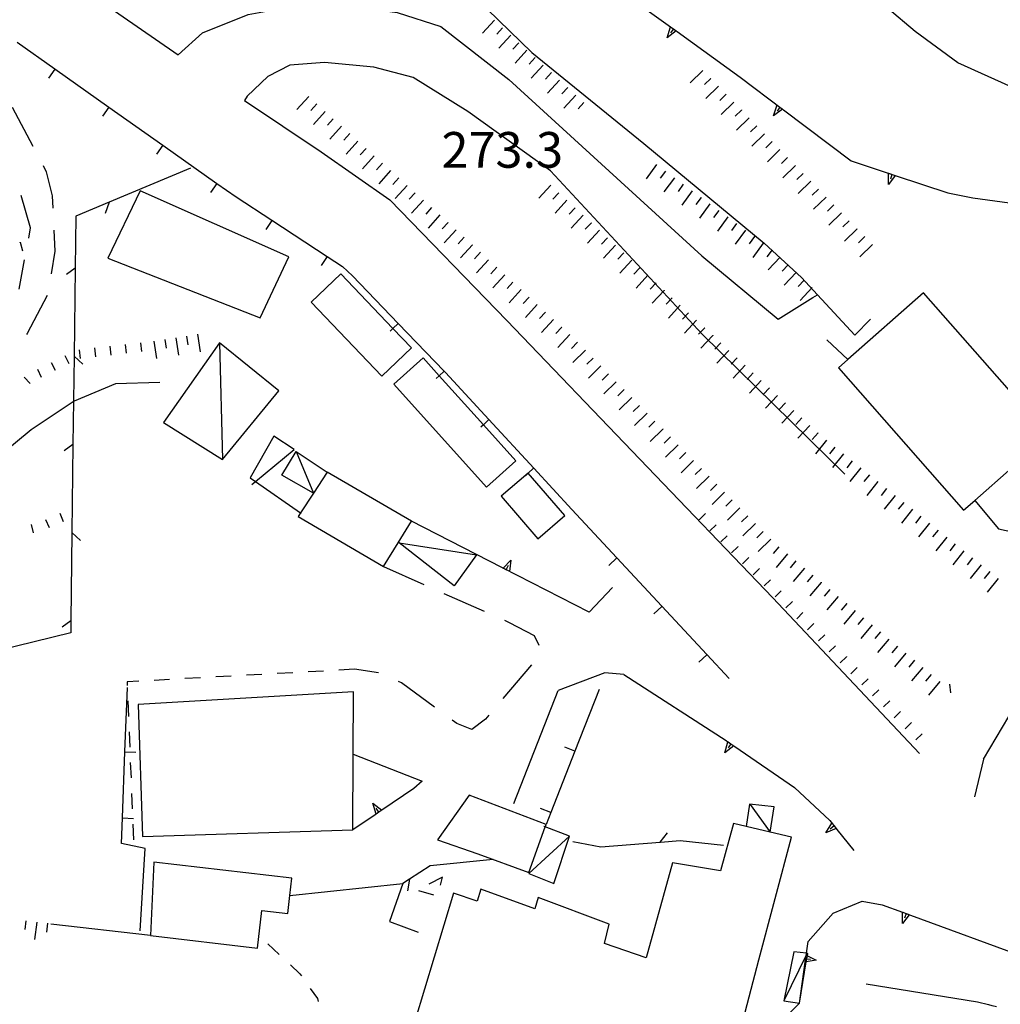
# Model space of a CAD drawing. Units: metres. Extents: x 482326 to 485818, y 4506086 to 4508493.
# Drawn here: x 483033 to 483122, y 4506326 to 4506415 of the extents above; entities that cross this region are included whole.
import ezdxf

# ---------------------------------------------------------------- set-up
doc = ezdxf.new("R2010")
doc.units = ezdxf.units.M
doc.header["$MEASUREMENT"] = 0
doc.linetypes.add('HIDDEN', pattern=[0])
for name, color, linetype in [("'03 muro di sostegno", 254, 'Continuous'), ("'03 muro divisorio", 254, 'Continuous'), ("'03 recinzione", 254, 'Continuous'), ("'03 scarpata fino a 2 mt", 254, 'Continuous'), ("'03 serra", 254, 'Continuous'), ("'03 strada secondaria meno di 6 mt 3 classe", 254, 'Continuous'), ("'03 tettoia - baracca", 254, 'Continuous'), ('03 muro divisorio v', 254, 'Continuous'), ('03 recinzione v', 254, 'Continuous'), ('03 scarpata fino a 2 mt v', 254, 'Continuous'), ('BARACCA', 254, 'Continuous'), ('baracca_v', 254, 'Continuous'), ('careggiabile non asfaltata', 254, 'Continuous'), ('carrarecce', 254, 'Continuous'), ('curva intermedia a 5 mt', 254, 'Continuous'), ('EDIFICIO', 250, 'Continuous'), ('EDIFICIO CIVILE', 250, 'Continuous'), ('edificio minore', 250, 'Continuous'), ('gradinate', 254, 'Continuous'), ('marciapiede - spartitraffico', 254, 'Continuous'), ('muro di sostegno', 254, 'Continuous'), ('muro di sostegno v', 254, 'Continuous'), ('muro divisorio', 254, 'Continuous'), ('muro divisorio v', 254, 'Continuous'), ('punto quotato a terra', 254, 'Continuous'), ('recinzione', 254, 'Continuous'), ('recinzione v', 254, 'Continuous'), ('scarpata fino a 1 mt', 254, 'Continuous'), ('scarpata fino a 1 mt v', 254, 'Continuous'), ('scarpata fino a 2 mt', 254, 'Continuous'), ('scarpata fino a 2 mt v', 254, 'Continuous'), ('strada secondaria da 6 a 8 mt 2 classe', 254, 'Continuous'), ('tettoia - baracca', 254, 'Continuous')]:
    doc.layers.add(name, color=color, linetype=linetype)
doc.styles.add('SIMPLEX', font='SIMPLEX')
doc.linetypes.add('CONT', pattern='A,6,[1,CONT,S=1,R=0,X=0,Y=0],6', length=12)

msp = doc.modelspace()

# ---------------------------------------------------------------- linework, layer by layer
at = {"layer": "'03 muro di sostegno"}
for p, q in [((483086.104, 4506355.793), (483081.877, 4506354.161)), ((483087.83, 4506355.614), (483086.104, 4506355.793))]:
    msp.add_line(p, q, dxfattribs=at)
at = {"layer": "'03 muro divisorio"}
for p, q in [((483063.197, 4506391.815), (483067.354, 4506387.487)), ((483067.354, 4506387.487), (483071.518, 4506383.167)), ((483071.518, 4506383.167), (483071.658, 4506383.019)), ((483071.658, 4506383.019), (483075.588, 4506378.761)), ((483075.588, 4506378.761), (483079.651, 4506374.347)), ((483079.651, 4506374.347), (483083.104, 4506370.606)), ((483042.549, 4506348.603), (483042.776, 4506354.462)), ((483042.316, 4506342.611), (483042.549, 4506348.603)), ((483120.479, 4506347.945), (483119.659, 4506344.515)), ((483042.23, 4506340.29), (483042.316, 4506342.611)), ((483044.371, 4506339.829), (483042.23, 4506340.29)), ((483044.285, 4506338.345), (483044.371, 4506339.829)), ((483043.941, 4506332.353), (483044.285, 4506338.345))]:
    msp.add_line(p, q, dxfattribs=at)
at = {"layer": "'03 recinzione", "linetype": 'Continuous'}
for p, q in [((483048.486, 4506401.572), (483041.104, 4506398.485)), ((483041.104, 4506398.485), (483038.08, 4506397.219)), ((483038.08, 4506397.219), (483038.026, 4506392.5)), ((483037.924, 4506384.5), (483037.83, 4506376.5)), ((483037.729, 4506368.5), (483037.635, 4506360.5)), ((483037.62, 4506359.422), (483030.901, 4506357.758))]:
    msp.add_line(p, q, dxfattribs=at)
for points in [[(483038.026, 4506392.5), (483038.026, 4506392.494), (483037.924, 4506384.508), (483037.924, 4506384.5)], [(483037.83, 4506376.5), (483037.83, 4506376.494), (483037.729, 4506368.508), (483037.729, 4506368.5)], [(483037.635, 4506360.5), (483037.635, 4506360.494), (483037.62, 4506359.422)]]:
    msp.add_lwpolyline(points, dxfattribs=at)
at = {"layer": "'03 scarpata fino a 2 mt", "color": 254, "linetype": 'Continuous'}
msp.add_line((483047.151, 4506386.181), (483047.159, 4506386.181), dxfattribs=at)
at = {"layer": "'03 serra", "linetype": 'Continuous'}
for points in [[(483043.923, 4506399.532), (483040.979, 4506393.399), (483054.807, 4506387.993), (483057.416, 4506393.518)], [(483062.143, 4506391.987), (483059.455, 4506389.424), (483065.854, 4506382.713), (483068.548, 4506385.276), (483066.875, 4506387.029)], [(483069.611, 4506384.362), (483066.948, 4506381.963), (483075.354, 4506372.62), (483078.034, 4506375.027), (483075.085, 4506378.295), (483071.073, 4506382.742)], [(483079.135, 4506373.902), (483076.698, 4506371.808), (483080.018, 4506367.942), (483082.463, 4506370.051), (483079.15, 4506373.884)]]:
    msp.add_lwpolyline(points, close=True, dxfattribs=at)
at = {"layer": "'03 strada secondaria meno di 6 mt 3 classe"}
msp.add_line((483077.838, 4506343.925), (483081.877, 4506354.161), dxfattribs=at)
msp.add_lwpolyline([(483128.649, 4506406.835), (483123.673, 4506408.656), (483118.165, 4506411.123), (483114.282, 4506413.983), (483081.626, 4506441.536), (483081.618, 4506441.542)], dxfattribs=at)
at = {"layer": "'03 tettoia - baracca", "linetype": 'Continuous'}
msp.add_lwpolyline([(483054.065, 4506372.868), (483054.387, 4506373.134), (483057.909, 4506376.041), (483056.065, 4506377.26), (483053.916, 4506373.462), (483054.387, 4506373.134), (483058.471, 4506370.288), (483058.534, 4506370.244)], dxfattribs=at)
msp.add_lwpolyline([(483067.424, 4506367.565), (483074.463, 4506366.472), (483072.44, 4506363.675)], close=True, dxfattribs=at)
at = {"layer": '03 muro divisorio v'}
for p, q in [((483042.549, 4506348.603), (483043.542, 4506348.564)), ((483042.316, 4506342.611), (483043.308, 4506342.572))]:
    msp.add_line(p, q, dxfattribs=at)
for points in [[(483067.354, 4506387.487), (483066.875, 4506387.029), (483066.634, 4506386.799)], [(483071.518, 4506383.167), (483071.073, 4506382.742), (483070.799, 4506382.48)], [(483075.58, 4506378.753), (483075.085, 4506378.295), (483074.854, 4506378.081)], [(483079.643, 4506374.339), (483079.15, 4506373.884), (483078.916, 4506373.667)]]:
    msp.add_lwpolyline(points, dxfattribs=at)
at = {"layer": '03 recinzione v', "linetype": 'Continuous'}
for p, q in [((483041.104, 4506398.485), (483040.76, 4506397.477)), ((483037.924, 4506384.508), (483038.713, 4506383.797)), ((483037.729, 4506368.508), (483038.518, 4506367.797))]:
    msp.add_line(p, q, dxfattribs=at)
for points in [[(483038.034, 4506392.5), (483038.026, 4506392.494), (483037.229, 4506391.914)], [(483037.838, 4506376.5), (483037.83, 4506376.494), (483037.034, 4506375.914)], [(483037.643, 4506360.5), (483037.635, 4506360.494), (483036.838, 4506359.914)]]:
    msp.add_lwpolyline(points, dxfattribs=at)
at = {"layer": '03 scarpata fino a 2 mt v', "color": 254, "linetype": 'Continuous'}
for p, q in [((483045.174, 4506385.868), (483045.424, 4506384.29)), ((483046.166, 4506386.025), (483046.291, 4506385.236)), ((483047.159, 4506386.181), (483047.409, 4506384.603)), ((483048.143, 4506386.345), (483048.268, 4506385.556)), ((483049.135, 4506386.501), (483049.385, 4506384.923))]:
    msp.add_line(p, q, dxfattribs=at)
at = {"layer": 'BARACCA', "linetype": 'Continuous'}
msp.add_lwpolyline([(483051.117, 4506385.714), (483046.044, 4506378.493), (483051.396, 4506375.147), (483056.505, 4506381.371)], close=True, dxfattribs=at)
at = {"layer": 'baracca_v', "linetype": 'Continuous'}
msp.add_line((483051.117, 4506385.714), (483051.396, 4506375.147), dxfattribs=at)
at = {"layer": 'careggiabile non asfaltata', "linetype": 'Continuous'}
for p, q in [((483032.315, 4506407.116), (483034.182, 4506403.578)), ((483035.112, 4506401.805), (483035.401, 4506401.25)), ((483035.401, 4506401.25), (483035.94, 4506399.078)), ((483033.979, 4506396.164), (483033.127, 4506399.094)), ((483035.94, 4506399.078), (483035.995, 4506397.946)), ((483033.807, 4506395.227), (483033.979, 4506396.164)), ((483036.088, 4506395.946), (483036.182, 4506394.039)), ((483036.182, 4506394.039), (483035.838, 4506391.977)), ((483032.948, 4506390.602), (483033.44, 4506393.266)), ((483035.487, 4506390.016), (483033.659, 4506386.578)), ((483033.659, 4506386.578), (483033.596, 4506386.492)), ((483066.018, 4506365.416), (483069.674, 4506363.792)), ((483071.502, 4506362.988), (483075.159, 4506361.363)), ((483076.987, 4506360.55), (483077.432, 4506360.355)), ((483077.432, 4506360.355), (483079.69, 4506359.153)), ((483079.69, 4506359.153), (483080.127, 4506358.301)), ((483079.448, 4506356.504), (483076.862, 4506353.456)), ((483065.549, 4506355.769), (483063.37, 4506356.096)), ((483067.651, 4506354.863), (483067.385, 4506354.98)), ((483070.643, 4506352.66), (483067.651, 4506354.863)), ((483075.565, 4506351.933), (483075.268, 4506351.581)), ((483072.659, 4506351.175), (483072.252, 4506351.48)), ((483074.034, 4506350.636), (483072.659, 4506351.175)), ((483075.268, 4506351.581), (483074.034, 4506350.636))]:
    msp.add_line(p, q, dxfattribs=at)
at = {"layer": 'carrarecce', "linetype": 'HIDDEN'}
for points in [[(483047.388, 4506411.849), (483049.586, 4506413.843), (483053.729, 4506415.536), (483059.07, 4506416.504), (483063.242, 4506416.255), (483067.246, 4506415.715), (483071.219, 4506414.435), (483077.4, 4506409.624), (483094.923, 4506393.632), (483101.835, 4506387.886), (483104.977, 4506389.845), (483105.403, 4506390.091)], [(483107.906, 4506373.795), (483094.952, 4506386.509), (483081.176, 4506401.341), (483073.658, 4506406.727), (483068.716, 4506409.793), (483065.134, 4506410.73), (483060.672, 4506411.166), (483057.528, 4506410.935), (483055.523, 4506409.883), (483053.649, 4506408.095), (483053.393, 4506407.722)]]:
    msp.add_lwpolyline(points, dxfattribs=at)
at = {"layer": 'curva intermedia a 5 mt', "color": 254, "linetype": 'Continuous'}
for points in [[(483045.705, 4506382.118), (483041.69, 4506382), (483037.94, 4506380.446), (483034.034, 4506377.828)], [(483034.034, 4506377.828), (483031.377, 4506375.625), (483028.409, 4506372.828), (483025.299, 4506370.218), (483021.83, 4506368.21), (483018.198, 4506366.304), (483014.597, 4506364.506), (483010.628, 4506363.694), (483006.636, 4506363.194), (483002.621, 4506362.732), (482998.738, 4506361.732), (482994.871, 4506360.575), (482990.949, 4506359.435), (482987.035, 4506358.504), (482983.035, 4506358.801), (482979.058, 4506359.356), (482975.05, 4506359.386)]]:
    msp.add_lwpolyline(points, dxfattribs=at)
at = {"layer": 'EDIFICIO', "linetype": 'Continuous'}
for points in [[(483060.916, 4506374.002), (483059.649, 4506372.077), (483059.648, 4506372.075), (483058.471, 4506370.288), (483058.268, 4506369.979), (483066.018, 4506365.416), (483067.354, 4506367.58), (483068.557, 4506369.527)], [(483043.746, 4506352.892), (483044.128, 4506340.931), (483063.23, 4506341.526), (483063.264, 4506348.408), (483063.291, 4506354.057)], [(483073.807, 4506344.691), (483070.916, 4506340.628), (483074.565, 4506339.363), (483079.205, 4506337.653), (483080.705, 4506341.795), (483080.784, 4506342.012)]]:
    msp.add_lwpolyline(points, close=True, dxfattribs=at)
msp.add_lwpolyline([(483098.159, 4506322.326), (483100.088, 4506329.724), (483103.049, 4506340.865), (483101.104, 4506341.319), (483101.102, 4506341.321), (483098.925, 4506341.83), (483097.776, 4506342.099), (483096.604, 4506337.802), (483092.245, 4506338.521), (483089.862, 4506329.919), (483086.08, 4506331.207), (483086.487, 4506332.965), (483080.057, 4506335.403), (483079.745, 4506334.364), (483074.855, 4506336.16), (483074.526, 4506335.05), (483072.378, 4506335.769), (483068.847, 4506324.167)], dxfattribs=at)
at = {"layer": 'EDIFICIO CIVILE', "linetype": 'Continuous'}
msp.add_lwpolyline([(483126.414, 4506377.342), (483115.051, 4506390.263), (483108.155, 4506384.199), (483107.313, 4506383.458), (483118.676, 4506370.537), (483119.693, 4506371.431)], close=True, dxfattribs=at)
at = {"layer": 'edificio minore', "linetype": 'Continuous'}
msp.add_lwpolyline([(483044.865, 4506331.934), (483054.593, 4506330.807), (483054.96, 4506334.207), (483057.33, 4506333.932), (483057.522, 4506335.584), (483057.702, 4506337.139), (483045.175, 4506338.59)], close=True, dxfattribs=at)
at = {"layer": 'gradinate', "linetype": 'Continuous'}
msp.add_line((483106.263, 4506386), (483108.155, 4506384.199), dxfattribs=at)
at = {"layer": 'marciapiede - spartitraffico'}
for p, q in [((483049.393, 4506355.329), (483047.995, 4506355.251)), ((483052.19, 4506355.478), (483050.791, 4506355.408)), ((483054.979, 4506355.635), (483053.58, 4506355.557)), ((483057.776, 4506355.791), (483056.377, 4506355.713)), ((483060.573, 4506355.94), (483059.174, 4506355.869)), ((483063.37, 4506356.096), (483061.971, 4506356.018)), ((483043.799, 4506355.017), (483042.737, 4506354.962)), ((483042.737, 4506354.962), (483042.752, 4506354.626)), ((483046.596, 4506355.173), (483045.198, 4506355.095)), ((483042.807, 4506353.228), (483042.862, 4506351.829)), ((483042.924, 4506350.431), (483042.98, 4506349.033)), ((483043.035, 4506347.634), (483043.097, 4506346.236)), ((483043.152, 4506344.837), (483043.206, 4506343.439)), ((483043.261, 4506342.04), (483043.324, 4506340.634)), ((483071.378, 4506337.238), (483070.127, 4506336.613)), ((483071.183, 4506336.519), (483071.378, 4506337.238)), ((483069.19, 4506336.011), (483070.542, 4506335.644)), ((483055.527, 4506331.182), (483056.55, 4506330.221)), ((483057.566, 4506329.268), (483058.425, 4506328.463)), ((483058.425, 4506328.463), (483058.558, 4506328.276)), ((483059.363, 4506327.135), (483060.011, 4506326.229)), ((483060.011, 4506326.229), (483060.081, 4506325.955))]:
    msp.add_line(p, q, dxfattribs=at)
at = {"layer": 'muro di sostegno'}
for p, q in [((483092.665, 4506413.965), (483098.4, 4506409.841)), ((483102.337, 4506406.865), (483108.478, 4506402.232)), ((483112.564, 4506400.881), (483117.244, 4506399.334)), ((483117.244, 4506399.334), (483119.517, 4506398.881)), ((483076.768, 4506365.324), (483068.557, 4506369.527)), ((483086.807, 4506363.528), (483084.698, 4506361.27)), ((483087.83, 4506355.614), (483097.127, 4506349.63)), ((483097.901, 4506349.091), (483103.315, 4506345.365)), ((483069.534, 4506345.949), (483068.768, 4506345.277)), ((483103.315, 4506345.365), (483106.526, 4506342.373)), ((483065.252, 4506342.901), (483063.23, 4506341.526)), ((483107.174, 4506341.561), (483108.705, 4506339.663)), ((483106.83, 4506333.983), (483109.479, 4506335.045)), ((483109.479, 4506335.045), (483111.276, 4506334.725)), ((483104.565, 4506331.405), (483106.83, 4506333.983)), ((483044.865, 4506331.934), (483035.808, 4506332.985)), ((483109.83, 4506327.553), (483119.924, 4506325.914)), ((483099.558, 4506321.622), (483103.768, 4506325.803))]:
    msp.add_line(p, q, dxfattribs=at)
at = {"layer": 'muro di sostegno', "linetype": 'CONT'}
msp.add_line((483057.522, 4506335.584), (483067.768, 4506336.66), dxfattribs=at)
for points in [[(483067.041, 4506424.381), (483070.645, 4506421.121), (483073.432, 4506417.969), (483079.484, 4506412.074), (483089.649, 4506403.827), (483100.577, 4506394.757), (483103.948, 4506391.669), (483105.403, 4506390.091), (483108.801, 4506386.406), (483110.237, 4506387.862)], [(483119.693, 4506371.431), (483121.856, 4506368.833), (483126.454, 4506367.854), (483131.767, 4506381.468), (483139.15, 4506400.291), (483139.176, 4506400.357)]]:
    msp.add_lwpolyline(points, dxfattribs=at)
at = {"layer": 'muro di sostegno'}
for points in [[(483082.923, 4506420.972), (483092.062, 4506414.398), (483092.329, 4506414.207), (483092.577, 4506414.029), (483092.578, 4506414.028), (483092.665, 4506413.965)], [(483098.4, 4506409.841), (483102.251, 4506406.93), (483102.337, 4506406.865)], [(483108.478, 4506402.232), (483112.459, 4506400.915), (483112.564, 4506400.881)], [(483119.517, 4506398.881), (483123.502, 4506398.354), (483123.821, 4506398.312), (483124.129, 4506398.271), (483124.236, 4506398.257)], [(483084.698, 4506361.27), (483076.866, 4506365.274), (483076.768, 4506365.324)], [(483120.479, 4506347.945), (483126.245, 4506357.609), (483126.416, 4506357.898), (483126.572, 4506358.156), (483126.626, 4506358.249)], [(483097.127, 4506349.63), (483097.284, 4506349.521), (483097.556, 4506349.332), (483097.807, 4506349.156), (483097.901, 4506349.091)], [(483063.26, 4506348.409), (483063.264, 4506348.408), (483069.534, 4506345.949)], [(483068.768, 4506345.277), (483065.863, 4506343.315), (483065.597, 4506343.135), (483065.346, 4506342.964), (483065.344, 4506342.963), (483065.252, 4506342.901)], [(483106.526, 4506342.373), (483107.104, 4506341.647), (483107.107, 4506341.645), (483107.174, 4506341.561)], [(483111.276, 4506334.725), (483113.143, 4506334.045), (483113.453, 4506333.932), (483113.745, 4506333.825), (483113.846, 4506333.788)], [(483113.846, 4506333.788), (483124.409, 4506329.928), (483124.719, 4506329.815), (483125.01, 4506329.708), (483125.112, 4506329.671)], [(483104.401, 4506330.256), (483104.411, 4506330.325), (483104.565, 4506331.405)], [(483103.768, 4506325.803), (483104.299, 4506329.53), (483104.385, 4506330.147), (483104.386, 4506330.15), (483104.401, 4506330.256)], [(483119.924, 4506325.914), (483120.924, 4506325.678), (483121.244, 4506325.603), (483121.545, 4506325.532), (483121.651, 4506325.507)]]:
    msp.add_lwpolyline(points, dxfattribs=at)
at = {"layer": 'muro di sostegno v'}
for p, q in [((483092.329, 4506414.207), (483092.072, 4506413.848)), ((483101.423, 4506406.333), (483101.744, 4506407.31)), ((483102.009, 4506407.107), (483101.744, 4506406.747)), ((483111.869, 4506400.084), (483111.853, 4506401.108)), ((483111.861, 4506401.108), (483112.454, 4506400.913)), ((483112.165, 4506401.006), (483112.033, 4506400.584)), ((483077.151, 4506365.137), (483077.354, 4506365.535)), ((483077.58, 4506366.003), (483077.44, 4506364.988)), ((483097.01, 4506348.529), (483097.284, 4506349.521)), ((483097.556, 4506349.332), (483097.307, 4506348.966)), ((483065.049, 4506343.94), (483065.87, 4506343.324)), ((483065.597, 4506343.135), (483065.346, 4506343.502)), ((483106.159, 4506341.272), (483106.705, 4506342.139)), ((483106.916, 4506341.88), (483106.573, 4506341.6)), ((483113.127, 4506333.022), (483113.143, 4506334.045)), ((483104.299, 4506329.53), (483104.385, 4506330.147))]:
    msp.add_line(p, q, dxfattribs=at)
for points in [[(483091.767, 4506413.418), (483092.062, 4506414.398), (483092.064, 4506414.403)], [(483092.072, 4506414.395), (483092.577, 4506414.029), (483092.578, 4506414.028)], [(483092.587, 4506414.036), (483092.577, 4506414.029), (483091.767, 4506413.418)], [(483101.751, 4506407.302), (483102.009, 4506407.107), (483102.25, 4506406.928)], [(483102.259, 4506406.935), (483102.251, 4506406.93), (483102.25, 4506406.928), (483101.423, 4506406.333)], [(483112.462, 4506400.92), (483112.459, 4506400.915), (483111.869, 4506400.084)], [(483076.862, 4506365.269), (483076.866, 4506365.274), (483077.58, 4506366.003)], [(483077.432, 4506364.995), (483077.151, 4506365.137), (483076.877, 4506365.277)], [(483097.815, 4506349.162), (483097.807, 4506349.156), (483097.01, 4506348.529)], [(483097.291, 4506349.513), (483097.556, 4506349.332), (483097.807, 4506349.162)], [(483065.346, 4506342.955), (483065.344, 4506342.963), (483065.049, 4506343.94)], [(483065.863, 4506343.315), (483065.597, 4506343.135), (483065.346, 4506342.964)], [(483106.713, 4506342.131), (483106.916, 4506341.88), (483107.104, 4506341.647)], [(483107.112, 4506341.647), (483107.107, 4506341.645), (483106.159, 4506341.272)], [(483113.151, 4506334.045), (483113.455, 4506333.936), (483113.737, 4506333.834)], [(483113.455, 4506333.936), (483113.453, 4506333.932), (483113.307, 4506333.522)], [(483113.752, 4506333.834), (483113.745, 4506333.825), (483113.127, 4506333.022)], [(483105.307, 4506329.717), (483104.396, 4506329.541), (483104.299, 4506329.522)], [(483104.346, 4506329.85), (483104.446, 4506329.835), (483104.784, 4506329.788)], [(483104.377, 4506330.155), (483104.383, 4506330.152), (483104.386, 4506330.15), (483104.491, 4506330.101), (483105.307, 4506329.717)]]:
    msp.add_lwpolyline(points, dxfattribs=at)
at = {"layer": 'muro divisorio'}
for p, q in [((483032.767, 4506413), (483036.189, 4506410.578)), ((483036.189, 4506410.578), (483041.095, 4506407.117)), ((483041.095, 4506407.117), (483045.994, 4506403.658)), ((483045.994, 4506403.658), (483050.892, 4506400.197)), ((483050.892, 4506400.197), (483052.634, 4506398.962)), ((483052.634, 4506398.962), (483055.869, 4506396.845)), ((483055.869, 4506396.845), (483060.892, 4506393.565)), ((483060.892, 4506393.565), (483062.298, 4506392.651)), ((483062.298, 4506392.651), (483063.197, 4506391.807)), ((483083.104, 4506370.606), (483087.19, 4506366.215)), ((483087.19, 4506366.215), (483091.276, 4506361.817)), ((483091.276, 4506361.817), (483095.362, 4506357.427)), ((483095.362, 4506357.427), (483097.385, 4506355.255)), ((483085.58, 4506354.27), (483083.393, 4506348.684)), ((483083.393, 4506348.684), (483081.205, 4506343.098)), ((483081.205, 4506343.098), (483080.784, 4506342.012))]:
    msp.add_line(p, q, dxfattribs=at)
at = {"layer": 'muro divisorio v'}
for p, q in [((483036.181, 4506410.571), (483035.611, 4506409.758)), ((483041.088, 4506407.11), (483040.518, 4506406.297)), ((483045.986, 4506403.649), (483045.416, 4506402.837)), ((483050.884, 4506400.189), (483050.314, 4506399.376)), ((483055.869, 4506396.837), (483055.329, 4506396.009)), ((483060.892, 4506393.557), (483060.353, 4506392.729)), ((483087.19, 4506366.207), (483086.463, 4506365.528)), ((483091.276, 4506361.809), (483090.549, 4506361.129)), ((483095.362, 4506357.419), (483094.635, 4506356.74)), ((483083.385, 4506348.684), (483082.463, 4506349.043)), ((483081.198, 4506343.098), (483080.276, 4506343.457))]:
    msp.add_line(p, q, dxfattribs=at)
at = {"layer": 'recinzione'}
for p, q in [((483083.213, 4506340.465), (483085.737, 4506339.989)), ((483091.151, 4506340.419), (483092.948, 4506340.56)), ((483092.948, 4506340.56), (483096.87, 4506340.154)), ((483075.979, 4506338.839), (483070.268, 4506338.253)), ((483070.268, 4506338.253), (483068.362, 4506337.042)), ((483067.768, 4506336.66), (483066.558, 4506333.214)), ((483068.362, 4506337.042), (483067.768, 4506336.66)), ((483066.558, 4506333.214), (483069.167, 4506332.23))]:
    msp.add_line(p, q, dxfattribs=at)
msp.add_lwpolyline([(483085.737, 4506339.989), (483091.143, 4506340.418), (483091.151, 4506340.419)], dxfattribs=at)
at = {"layer": 'recinzione v'}
msp.add_line((483091.143, 4506340.418), (483091.784, 4506341.271), dxfattribs=at)
msp.add_lwpolyline([(483068.362, 4506337.05), (483068.362, 4506337.042), (483068.198, 4506336.003)], dxfattribs=at)
at = {"layer": 'scarpata fino a 1 mt', "color": 254, "linetype": 'Continuous'}
for p, q in [((483098.19, 4506367.232), (483098.19, 4506367.224)), ((483103.112, 4506362.24), (483103.112, 4506362.232)), ((483108.034, 4506357.248), (483108.034, 4506357.241))]:
    msp.add_line(p, q, dxfattribs=at)
at = {"layer": 'scarpata fino a 1 mt v', "color": 254, "linetype": 'Continuous'}
for p, q in [((483043.963, 4506385.736), (483044.049, 4506384.939)), ((483038.393, 4506385.102), (483038.479, 4506384.305)), ((483039.784, 4506385.258), (483039.87, 4506384.461)), ((483041.174, 4506385.414), (483041.26, 4506384.617)), ((483042.573, 4506385.571), (483042.659, 4506384.774)), ((483035.854, 4506383.953), (483036.213, 4506383.235)), ((483037.104, 4506384.578), (483037.463, 4506383.86)), ((483034.596, 4506383.328), (483034.955, 4506382.61)), ((483033.401, 4506382.617), (483033.94, 4506382.032)), ((483035.338, 4506369.703), (483035.659, 4506368.969)), ((483036.627, 4506370.258), (483036.948, 4506369.524)), ((483095.237, 4506370.224), (483094.666, 4506369.662)), ((483034.018, 4506369.25), (483034.221, 4506368.477)), ((483096.22, 4506369.224), (483095.651, 4506368.662)), ((483097.205, 4506368.224), (483096.635, 4506367.662)), ((483098.19, 4506367.224), (483097.62, 4506366.662)), ((483099.174, 4506366.232), (483098.604, 4506365.669)), ((483100.159, 4506365.232), (483099.588, 4506364.669)), ((483101.143, 4506364.232), (483100.573, 4506363.669)), ((483102.127, 4506363.232), (483101.557, 4506362.669)), ((483103.112, 4506362.232), (483102.541, 4506361.669)), ((483104.096, 4506361.24), (483103.526, 4506360.677)), ((483105.08, 4506360.24), (483104.51, 4506359.677)), ((483106.065, 4506359.24), (483105.495, 4506358.678)), ((483107.049, 4506358.241), (483106.479, 4506357.678)), ((483108.034, 4506357.241), (483107.463, 4506356.678)), ((483109.018, 4506356.248), (483108.448, 4506355.686)), ((483110.002, 4506355.248), (483109.432, 4506354.686)), ((483110.987, 4506354.248), (483110.416, 4506353.686)), ((483111.971, 4506353.248), (483111.401, 4506352.686)), ((483112.955, 4506352.256), (483112.385, 4506351.694)), ((483113.94, 4506351.256), (483113.37, 4506350.694)), ((483114.924, 4506350.256), (483114.354, 4506349.694))]:
    msp.add_line(p, q, dxfattribs=at)
at = {"layer": 'scarpata fino a 2 mt', "color": 254, "linetype": 'Continuous'}
for p, q in [((483078.306, 4506412.964), (483078.306, 4506412.956)), ((483081.259, 4506410.253), (483081.259, 4506410.245)), ((483095.712, 4506409.723), (483095.72, 4506409.723)), ((483097.111, 4506408.286), (483097.119, 4506408.286)), ((483084.204, 4506407.543), (483084.212, 4506407.535)), ((483060.712, 4506406.729), (483060.72, 4506406.729)), ((483098.509, 4506406.857), (483098.517, 4506406.849)), ((483099.212, 4506406.138), (483099.212, 4506406.13)), ((483064.431, 4506403.369), (483064.439, 4506403.369)), ((483065.181, 4506402.705), (483065.181, 4506402.698)), ((483065.923, 4506402.034), (483065.923, 4506402.026)), ((483066.665, 4506401.362), (483066.665, 4506401.354)), ((483091.611, 4506401.301), (483091.619, 4506401.301)), ((483104.806, 4506400.396), (483104.806, 4506400.388)), ((483105.501, 4506399.677), (483105.501, 4506399.669)), ((483082.673, 4506398.667), (483082.673, 4506398.66)), ((483094.837, 4506398.926), (483094.845, 4506398.926)), ((483071.126, 4506397.331), (483071.134, 4506397.331)), ((483071.869, 4506396.66), (483071.876, 4506396.66)), ((483084.876, 4506396.621), (483084.884, 4506396.621)), ((483097.259, 4506397.146), (483097.267, 4506397.146)), ((483085.611, 4506395.942), (483085.619, 4506395.942)), ((483108.994, 4506396.083), (483109.001, 4506396.083)), ((483033.034, 4506394.844), (483033.034, 4506394.852)), ((483110.392, 4506394.647), (483110.4, 4506394.647)), ((483074.079, 4506394.62), (483074.087, 4506394.62)), ((483087.087, 4506394.582), (483087.087, 4506394.575)), ((483075.556, 4506393.269), (483075.556, 4506393.261)), ((483076.29, 4506392.589), (483076.298, 4506392.581)), ((483102.759, 4506392.81), (483102.759, 4506392.802)), ((483091.494, 4506390.496), (483091.494, 4506390.489)), ((483081.454, 4506387.839), (483081.454, 4506387.831)), ((483094.431, 4506387.771), (483094.439, 4506387.771)), ((483082.189, 4506387.16), (483082.197, 4506387.16)), ((483095.165, 4506387.091), (483095.173, 4506387.091)), ((483095.908, 4506386.411), (483095.908, 4506386.404)), ((483085.744, 4506383.629), (483085.751, 4506383.629)), ((483086.447, 4506382.918), (483086.447, 4506382.911)), ((483099.579, 4506383.005), (483099.579, 4506382.997)), ((483089.251, 4506380.051), (483089.259, 4506380.051)), ((483103.986, 4506378.919), (483103.994, 4506378.912)), ((483091.361, 4506377.911), (483091.361, 4506377.903)), ((483104.72, 4506378.232), (483104.728, 4506378.232)), ((483105.454, 4506377.552), (483105.462, 4506377.552)), ((483106.22, 4506376.904), (483106.22, 4506376.896)), ((483093.463, 4506375.762), (483093.47, 4506375.762)), ((483107.775, 4506375.647), (483107.783, 4506375.647)), ((483108.556, 4506375.014), (483108.564, 4506375.014)), ((483096.275, 4506372.904), (483096.275, 4506372.896)), ((483111.681, 4506372.506), (483111.681, 4506372.498)), ((483096.97, 4506372.185), (483096.979, 4506372.185)), ((483097.673, 4506371.474), (483097.673, 4506371.466)), ((483114.798, 4506369.991), (483114.806, 4506369.991)), ((483115.579, 4506369.358), (483115.587, 4506369.358)), ((483100.479, 4506368.607), (483100.486, 4506368.607)), ((483101.916, 4506367.216), (483101.916, 4506367.208)), ((483102.681, 4506366.568), (483102.69, 4506366.568)), ((483118.704, 4506366.85), (483118.704, 4506366.842)), ((483105.76, 4506363.997), (483105.76, 4506363.99)), ((483108.057, 4506362.061), (483108.065, 4506362.061)), ((483109.595, 4506360.78), (483109.595, 4506360.772)), ((483110.362, 4506360.131), (483110.37, 4506360.131)), ((483115.737, 4506355.631), (483115.745, 4506355.623)), ((483033.535, 4506333.282), (483033.542, 4506333.282))]:
    msp.add_line(p, q, dxfattribs=at)
at = {"layer": 'scarpata fino a 2 mt v', "color": 254, "linetype": 'Continuous'}
for p, q in [((483076.087, 4506414.995), (483075.001, 4506413.816)), ((483076.829, 4506414.316), (483076.29, 4506413.73)), ((483077.564, 4506413.636), (483076.478, 4506412.456)), ((483078.306, 4506412.956), (483077.767, 4506412.37)), ((483079.04, 4506412.285), (483077.954, 4506411.105)), ((483079.783, 4506411.605), (483079.244, 4506411.019)), ((483080.517, 4506410.925), (483079.431, 4506409.745)), ((483081.259, 4506410.245), (483080.72, 4506409.66)), ((483095.017, 4506410.442), (483093.869, 4506409.325)), ((483081.994, 4506409.574), (483080.908, 4506408.394)), ((483095.72, 4506409.723), (483095.15, 4506409.168)), ((483096.415, 4506409.004), (483095.267, 4506407.887)), ((483059.228, 4506408.073), (483058.158, 4506406.885)), ((483082.736, 4506408.894), (483082.197, 4506408.308)), ((483083.47, 4506408.214), (483082.384, 4506407.035)), ((483097.119, 4506408.286), (483096.548, 4506407.731)), ((483059.97, 4506407.401), (483059.431, 4506406.807)), ((483084.212, 4506407.535), (483083.673, 4506406.949)), ((483097.814, 4506407.568), (483096.665, 4506406.451)), ((483060.72, 4506406.729), (483059.65, 4506405.541)), ((483098.517, 4506406.849), (483097.947, 4506406.294)), ((483061.462, 4506406.057), (483060.923, 4506405.463)), ((483062.204, 4506405.385), (483061.134, 4506404.198)), ((483099.212, 4506406.13), (483098.064, 4506405.012)), ((483099.908, 4506405.419), (483099.337, 4506404.865)), ((483062.947, 4506404.713), (483062.408, 4506404.119)), ((483100.611, 4506404.701), (483099.462, 4506403.583)), ((483063.689, 4506404.041), (483062.619, 4506402.854)), ((483101.306, 4506403.982), (483100.736, 4506403.427)), ((483064.439, 4506403.369), (483063.9, 4506402.776)), ((483065.181, 4506402.698), (483064.111, 4506401.51)), ((483102.009, 4506403.263), (483100.861, 4506402.146)), ((483065.923, 4506402.026), (483065.384, 4506401.432)), ((483090.806, 4506401.895), (483089.861, 4506400.606)), ((483102.704, 4506402.544), (483102.134, 4506401.99)), ((483103.408, 4506401.826), (483102.259, 4506400.708)), ((483066.665, 4506401.354), (483065.595, 4506400.166)), ((483091.619, 4506401.301), (483091.142, 4506400.661)), ((483104.103, 4506401.107), (483103.533, 4506400.552)), ((483067.408, 4506400.69), (483066.869, 4506400.096)), ((483068.158, 4506400.018), (483067.087, 4506398.83)), ((483081.204, 4506400.027), (483080.119, 4506398.855)), ((483092.423, 4506400.707), (483091.478, 4506399.418)), ((483093.228, 4506400.114), (483092.751, 4506399.473)), ((483104.806, 4506400.388), (483103.658, 4506399.271)), ((483068.9, 4506399.346), (483068.361, 4506398.752)), ((483081.939, 4506399.347), (483081.392, 4506398.761)), ((483094.033, 4506399.52), (483093.087, 4506398.231)), ((483105.501, 4506399.669), (483104.931, 4506399.115)), ((483069.642, 4506398.674), (483068.572, 4506397.487)), ((483082.673, 4506398.66), (483081.587, 4506397.488)), ((483094.845, 4506398.926), (483094.369, 4506398.286)), ((483095.65, 4506398.332), (483094.704, 4506397.043)), ((483106.204, 4506398.958), (483105.056, 4506397.841)), ((483106.9, 4506398.24), (483106.329, 4506397.685)), ((483070.384, 4506398.002), (483069.845, 4506397.409)), ((483071.134, 4506397.331), (483070.064, 4506396.143)), ((483083.408, 4506397.98), (483082.861, 4506397.395)), ((483096.454, 4506397.739), (483095.978, 4506397.098)), ((483107.603, 4506397.521), (483106.454, 4506396.404)), ((483071.876, 4506396.66), (483071.337, 4506396.073)), ((483084.142, 4506397.301), (483083.056, 4506396.128)), ((483084.884, 4506396.621), (483084.337, 4506396.036)), ((483097.267, 4506397.146), (483096.322, 4506395.856)), ((483098.072, 4506396.552), (483097.595, 4506395.912)), ((483108.298, 4506396.802), (483107.728, 4506396.247)), ((483072.611, 4506395.98), (483071.525, 4506394.8)), ((483085.619, 4506395.942), (483084.533, 4506394.77)), ((483098.876, 4506395.958), (483097.931, 4506394.669)), ((483109.001, 4506396.083), (483107.853, 4506394.966)), ((483033.034, 4506394.852), (483033.252, 4506394.078)), ((483073.345, 4506395.3), (483072.806, 4506394.714)), ((483086.353, 4506395.262), (483085.806, 4506394.676)), ((483099.681, 4506395.365), (483099.204, 4506394.724)), ((483100.494, 4506394.771), (483099.548, 4506393.482)), ((483109.697, 4506395.365), (483109.126, 4506394.81)), ((483110.4, 4506394.647), (483109.251, 4506393.53)), ((483074.087, 4506394.62), (483073.001, 4506393.441)), ((483074.822, 4506393.941), (483074.283, 4506393.355)), ((483087.087, 4506394.575), (483086.001, 4506393.403)), ((483087.822, 4506393.895), (483087.275, 4506393.309)), ((483101.298, 4506394.177), (483100.822, 4506393.537)), ((483075.556, 4506393.261), (483074.47, 4506392.081)), ((483088.556, 4506393.215), (483087.47, 4506392.043)), ((483102.033, 4506393.497), (483100.931, 4506392.341)), ((483076.298, 4506392.581), (483075.759, 4506391.995)), ((483089.29, 4506392.536), (483088.744, 4506391.95)), ((483102.759, 4506392.802), (483102.204, 4506392.224)), ((483103.486, 4506392.115), (483102.384, 4506390.958)), ((483077.033, 4506391.91), (483075.947, 4506390.73)), ((483077.767, 4506391.23), (483077.228, 4506390.644)), ((483090.025, 4506391.856), (483088.939, 4506390.684)), ((483090.759, 4506391.176), (483090.212, 4506390.59)), ((483104.212, 4506391.427), (483103.658, 4506390.849)), ((483078.509, 4506390.55), (483077.423, 4506389.37)), ((483091.494, 4506390.489), (483090.408, 4506389.317)), ((483104.939, 4506390.732), (483103.837, 4506389.576)), ((483079.244, 4506389.87), (483078.704, 4506389.285)), ((483092.228, 4506389.809), (483091.681, 4506389.223)), ((483079.978, 4506389.191), (483078.892, 4506388.011)), ((483080.72, 4506388.511), (483080.181, 4506387.925)), ((483092.962, 4506389.129), (483091.876, 4506387.957)), ((483093.697, 4506388.45), (483093.15, 4506387.864)), ((483081.454, 4506387.831), (483080.369, 4506386.652)), ((483094.439, 4506387.771), (483093.353, 4506386.598)), ((483082.197, 4506387.16), (483081.658, 4506386.574)), ((483095.173, 4506387.091), (483094.626, 4506386.504)), ((483082.931, 4506386.48), (483081.845, 4506385.3)), ((483083.642, 4506385.778), (483083.072, 4506385.215)), ((483095.908, 4506386.404), (483094.822, 4506385.231)), ((483096.642, 4506385.724), (483096.095, 4506385.137)), ((483084.345, 4506385.059), (483083.204, 4506383.942)), ((483097.376, 4506385.044), (483096.29, 4506383.872)), ((483085.048, 4506384.348), (483084.478, 4506383.786)), ((483098.111, 4506384.365), (483097.564, 4506383.779)), ((483085.751, 4506383.629), (483084.611, 4506382.512)), ((483098.845, 4506383.685), (483097.759, 4506382.513)), ((483086.447, 4506382.911), (483085.876, 4506382.348)), ((483087.15, 4506382.2), (483086.009, 4506381.082)), ((483099.579, 4506382.997), (483099.033, 4506382.412)), ((483100.314, 4506382.318), (483099.228, 4506381.146)), ((483087.853, 4506381.481), (483087.283, 4506380.918)), ((483101.048, 4506381.638), (483100.501, 4506381.052)), ((483088.556, 4506380.77), (483087.416, 4506379.653)), ((483101.783, 4506380.958), (483100.697, 4506379.787)), ((483089.259, 4506380.051), (483088.689, 4506379.489)), ((483102.517, 4506380.279), (483101.97, 4506379.693)), ((483103.251, 4506379.599), (483102.165, 4506378.427)), ((483089.954, 4506379.34), (483088.814, 4506378.223)), ((483090.658, 4506378.621), (483090.088, 4506378.059)), ((483103.994, 4506378.912), (483103.447, 4506378.326)), ((483091.361, 4506377.903), (483090.22, 4506376.786)), ((483104.728, 4506378.232), (483103.642, 4506377.06)), ((483092.064, 4506377.192), (483091.494, 4506376.629)), ((483105.462, 4506377.552), (483104.915, 4506376.966)), ((483106.22, 4506376.896), (483105.22, 4506375.646)), ((483092.768, 4506376.473), (483091.627, 4506375.356)), ((483107.001, 4506376.272), (483106.501, 4506375.646)), ((483093.47, 4506375.762), (483092.901, 4506375.2)), ((483094.165, 4506375.044), (483093.026, 4506373.926)), ((483107.783, 4506375.647), (483106.783, 4506374.397)), ((483108.564, 4506375.014), (483108.064, 4506374.389)), ((483094.869, 4506374.332), (483094.298, 4506373.771)), ((483109.337, 4506374.389), (483108.337, 4506373.139)), ((483095.572, 4506373.615), (483094.431, 4506372.497)), ((483110.119, 4506373.756), (483109.619, 4506373.131)), ((483096.275, 4506372.896), (483095.704, 4506372.333)), ((483110.9, 4506373.131), (483109.9, 4506371.881)), ((483111.681, 4506372.498), (483111.181, 4506371.873)), ((483096.979, 4506372.185), (483095.838, 4506371.068)), ((483097.673, 4506371.466), (483097.104, 4506370.904)), ((483112.462, 4506371.873), (483111.462, 4506370.623)), ((483098.377, 4506370.755), (483097.236, 4506369.638)), ((483113.244, 4506371.248), (483112.744, 4506370.623)), ((483114.025, 4506370.616), (483113.025, 4506369.366)), ((483099.079, 4506370.037), (483098.51, 4506369.474)), ((483114.806, 4506369.991), (483114.306, 4506369.366)), ((483099.783, 4506369.326), (483098.643, 4506368.208)), ((483115.587, 4506369.358), (483114.587, 4506368.108)), ((483116.361, 4506368.733), (483115.861, 4506368.108)), ((483100.486, 4506368.607), (483099.916, 4506368.044)), ((483101.182, 4506367.896), (483100.041, 4506366.779)), ((483117.142, 4506368.1), (483116.142, 4506366.85)), ((483101.916, 4506367.208), (483101.401, 4506366.599)), ((483117.923, 4506367.475), (483117.423, 4506366.85)), ((483102.69, 4506366.568), (483101.658, 4506365.341)), ((483118.704, 4506366.842), (483117.704, 4506365.592)), ((483119.486, 4506366.217), (483118.986, 4506365.592)), ((483103.455, 4506365.927), (483102.94, 4506365.318)), ((483104.22, 4506365.279), (483103.19, 4506364.052)), ((483120.267, 4506365.593), (483119.267, 4506364.342)), ((483104.986, 4506364.638), (483104.47, 4506364.029)), ((483121.048, 4506364.96), (483120.548, 4506364.335)), ((483121.829, 4506364.335), (483120.829, 4506363.085)), ((483105.76, 4506363.99), (483104.729, 4506362.763)), ((483106.526, 4506363.35), (483106.01, 4506362.74)), ((483107.291, 4506362.709), (483106.26, 4506361.482)), ((483108.065, 4506362.061), (483107.549, 4506361.452)), ((483108.83, 4506361.42), (483107.799, 4506360.194)), ((483109.595, 4506360.772), (483109.08, 4506360.163)), ((483110.37, 4506360.131), (483109.338, 4506358.905)), ((483111.135, 4506359.491), (483110.62, 4506358.881)), ((483111.901, 4506358.842), (483110.87, 4506357.616)), ((483112.666, 4506358.202), (483112.151, 4506357.592)), ((483113.44, 4506357.561), (483112.409, 4506356.334)), ((483114.205, 4506356.913), (483113.69, 4506356.303)), ((483114.971, 4506356.272), (483113.94, 4506355.045)), ((483115.745, 4506355.623), (483115.229, 4506355.014)), ((483116.51, 4506354.983), (483115.479, 4506353.756)), ((483117.401, 4506354.748), (483117.487, 4506353.953)), ((483033.542, 4506333.282), (483033.449, 4506332.485)), ((483034.535, 4506333.164), (483034.347, 4506331.578)), ((483035.527, 4506333.047), (483035.433, 4506332.25))]:
    msp.add_line(p, q, dxfattribs=at)
at = {"layer": 'strada secondaria da 6 a 8 mt 2 classe'}
msp.add_line((483040.337, 4506416.719), (483047.388, 4506411.849), dxfattribs=at)
msp.add_lwpolyline([(483053.393, 4506407.722), (483060.369, 4506403.049), (483066.587, 4506398.698), (483077.212, 4506387.738), (483101.346, 4506362.583), (483114.674, 4506348.444)], dxfattribs=at)
at = {"layer": 'tettoia - baracca', "linetype": 'Continuous'}
for points in [[(483058.08, 4506375.877), (483059.649, 4506372.077), (483059.651, 4506372.073), (483059.648, 4506372.075), (483056.799, 4506373.721), (483058.08, 4506375.877), (483060.909, 4506373.994)], [(483099.315, 4506343.826), (483101.102, 4506341.321), (483101.104, 4506341.319), (483101.479, 4506343.615), (483099.229, 4506343.872), (483098.925, 4506341.83), (483098.924, 4506341.826)], [(483082.901, 4506340.965), (483079.205, 4506337.582), (483081.479, 4506336.668), (483082.901, 4506340.965), (483080.705, 4506341.795), (483080.565, 4506341.848)], [(483104.385, 4506330.155), (483104.383, 4506330.152), (483102.37, 4506326.022)]]:
    msp.add_lwpolyline(points, dxfattribs=at)
msp.add_lwpolyline([(483103.268, 4506330.466), (483102.37, 4506326.022), (483103.768, 4506325.803), (483104.396, 4506329.541), (483104.446, 4506329.835), (483104.491, 4506330.101), (483104.526, 4506330.311), (483104.411, 4506330.325)], close=True, dxfattribs=at)

# ---------------------------------------------------------------- texts
at = {"layer": 'punto quotato a terra', "color": 254, "style": 'SIMPLEX'}
msp.add_text('273.3              ', height=3.24, dxfattribs=at).set_placement((483071.278, 4506401.615))

doc.saveas('drawing.dxf')
